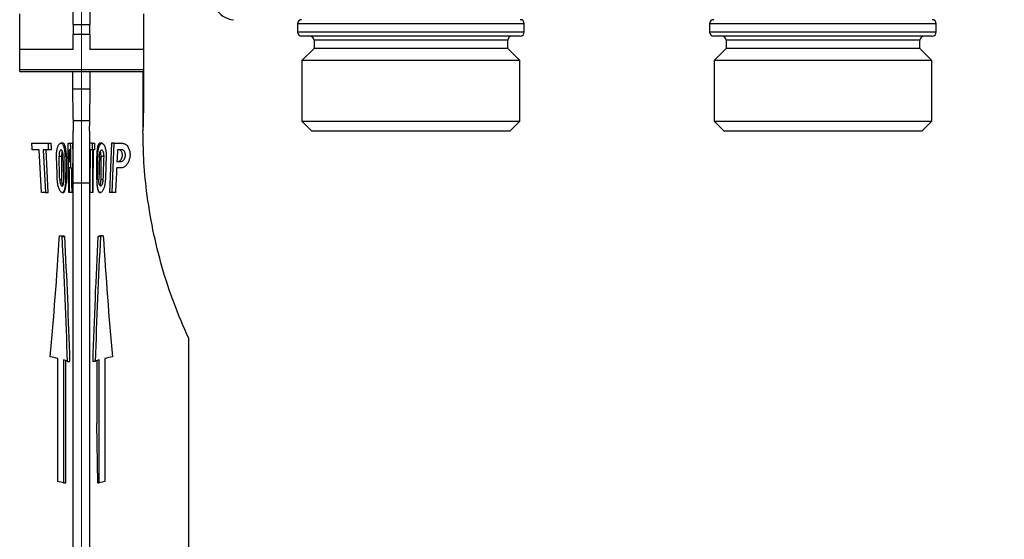
# Model space of a CAD drawing. Units: millimetres. Extents: x 100 to 4164, y 100 to 2870.
# Drawn here: x 1203 to 1601, y 1627 to 1838 of the extents above; entities that cross this region are included whole.
import ezdxf

# ---------------------------------------------------------------- set-up
doc = ezdxf.new("R2010")
doc.units = ezdxf.units.MM
doc.header["$LTSCALE"] = 10
doc.styles.add('SLDTEXTSTYLE2', font='TXT', dxfattribs={"width": 0.75})
doc.dimstyles.new('SLDDIMSTYLE0', dxfattribs={"dimtxt": 31.75, "dimasz": 15, "dimexe": 0, "dimexo": 0.0625, "dimgap": 7.9375, "dimtad": 1, "dimdec": 0, "dimlfac": 0.3, "dimrnd": 1e-09, "dimzin": 12, "dimdsep": 46, "dimtxsty": 'SLDTEXTSTYLE2', "dimsah": 1, "dimcen": 0.09, "dimadec": 0, "dimazin": 3, "dimtfac": 1, "dimtdec": 0, "dimtofl": 0, "dimtmove": 0, "dimatfit": 3, "dimfxl": 1, "dimfrac": 2, "dimtolj": 1, "dimtzin": 12, "dimarcsym": 0})

# ---------------------------------------------------------------- blocks, each defined once
blk = doc.blocks.new('_D_12')
at = {"color": 7, "linetype": 'Continuous', "lineweight": 0}
for p, q in [((1228.22, 1991.69), (1228.22, 842.53)), ((2994.98, 1991.69), (2994.98, 842.53)), ((1228.22, 852.53), (2994.98, 852.53))]:
    blk.add_line(p, q, dxfattribs=at)
at = {"color": 7, "linetype": 'Continuous', "lineweight": 18}
for points in [[(1228.22, 852.53), (1243.22, 850.03), (1243.22, 855.03)], [(2994.98, 852.53), (2979.98, 855.03), (2979.98, 850.03)]]:
    blk.add_solid(points, dxfattribs=at)
at = {"color": 7, "linetype": 'Continuous', "lineweight": 18, "insert": (2076.41, 893.46), "char_height": 31.75, "attachment_point": 1, "style": 'SLDTEXTSTYLE2'}
blk.add_mtext('530', dxfattribs=at)

msp = doc.modelspace()

# ---------------------------------------------------------------- linework, layer by layer
at = {"color": 7, "linetype": 'Continuous', "lineweight": 25}
for p, q in [((1224.88, 1835.56), (1224.88, 1883.56)), ((1231.55, 1883.56), (1231.55, 1835.56)), ((1203.22, 1825.5), (1203.22, 1839.93)), ((1253.22, 1839.93), (1253.22, 1825.5)), ((1315.59, 1835.86), (1315.59, 1832.53)), ((1407.25, 1835.86), (1315.59, 1835.86)), ((1407.25, 1832.53), (1407.25, 1835.86)), ((1482.25, 1835.86), (1482.25, 1832.53)), ((1573.92, 1835.86), (1482.25, 1835.86)), ((1573.92, 1832.53), (1573.92, 1835.86)), ((1224.88, 1835.56), (1231.55, 1835.56)), ((1224.88, 1835.56), (1224.88, 1831.51)), ((1231.55, 1831.51), (1231.55, 1835.56)), ((1407.25, 1832.53), (1315.59, 1832.53)), ((1573.92, 1832.53), (1482.25, 1832.53)), ((1231.55, 1831.51), (1224.88, 1831.51)), ((1224.88, 1825.5), (1224.88, 1831.51)), ((1231.55, 1831.51), (1231.55, 1825.5)), ((1405.59, 1830.86), (1317.25, 1830.86)), ((1322.26, 1829.19), (1322.26, 1825.86)), ((1400.58, 1829.19), (1322.26, 1829.19)), ((1400.58, 1825.86), (1400.58, 1829.19)), ((1572.25, 1830.86), (1483.92, 1830.86)), ((1488.93, 1829.19), (1488.93, 1825.86)), ((1567.25, 1829.19), (1488.93, 1829.19)), ((1567.25, 1825.86), (1567.25, 1829.19)), ((1224.88, 1825.5), (1203.22, 1825.5)), ((1203.22, 1817.41), (1203.22, 1825.5)), ((1253.22, 1825.5), (1231.55, 1825.5)), ((1253.22, 1825.5), (1253.22, 1817.41)), ((1322.26, 1825.86), (1317.35, 1820.96)), ((1394.21, 1825.86), (1322.26, 1825.86)), ((1400.58, 1825.86), (1394.21, 1825.86)), ((1405.49, 1820.96), (1400.58, 1825.86)), ((1488.93, 1825.86), (1484.02, 1820.96)), ((1560.87, 1825.86), (1488.93, 1825.86)), ((1567.25, 1825.86), (1560.87, 1825.86)), ((1572.16, 1820.96), (1567.25, 1825.86)), ((1317.35, 1820.96), (1317.35, 1796.47)), ((1398.31, 1820.96), (1317.35, 1820.96)), ((1405.49, 1820.96), (1398.31, 1820.96)), ((1405.49, 1796.47), (1405.49, 1820.96)), ((1484.02, 1820.96), (1484.02, 1796.47)), ((1564.98, 1820.96), (1484.02, 1820.96)), ((1572.16, 1820.96), (1564.98, 1820.96)), ((1572.16, 1796.47), (1572.16, 1820.96)), ((1203.22, 1817.41), (1253.22, 1817.41)), ((1203.22, 1816.51), (1203.22, 1817.41)), ((1203.22, 1816.51), (1253.22, 1816.51)), ((1224.59, 1816.51), (1224.59, 1809.56)), ((1231.71, 1809.56), (1231.71, 1816.51)), ((1253.08, 1816.51), (1253.08, 1792.53)), ((1253.22, 1817.41), (1253.22, 1816.51)), ((1253.22, 1816.51), (1253.22, 1799.83)), ((1224.59, 1809.56), (1231.71, 1809.56)), ((1224.78, 1796.59), (1224.82, 1792.46)), ((1231.52, 1796.59), (1224.78, 1796.59)), ((1231.48, 1792.46), (1231.52, 1796.59)), ((1317.35, 1796.47), (1321.29, 1792.53)), ((1317.35, 1796.47), (1398.31, 1796.47)), ((1398.31, 1796.47), (1405.49, 1796.47)), ((1401.55, 1792.53), (1405.49, 1796.47)), ((1484.02, 1796.47), (1487.96, 1792.53)), ((1484.02, 1796.47), (1564.98, 1796.47)), ((1564.98, 1796.47), (1572.16, 1796.47)), ((1568.22, 1792.53), (1572.16, 1796.47)), ((1224.82, 1771.56), (1224.82, 1792.46)), ((1231.48, 1792.46), (1231.48, 1771.56)), ((1321.29, 1792.53), (1321.29, 1792.53)), ((1321.29, 1792.53), (1339.47, 1792.53)), ((1321.29, 1792.53), (1401.55, 1792.53)), ((1339.47, 1792.53), (1401.55, 1792.53)), ((1401.55, 1792.53), (1401.55, 1792.53)), ((1487.96, 1792.53), (1487.96, 1792.53)), ((1487.96, 1792.53), (1506.14, 1792.53)), ((1487.96, 1792.53), (1568.22, 1792.53)), ((1506.14, 1792.53), (1568.22, 1792.53)), ((1568.22, 1792.53), (1568.22, 1792.53)), ((1208.15, 1787.53), (1214.83, 1787.53)), ((1211.08, 1784.86), (1208.32, 1784.86)), ((1212.04, 1767.53), (1211.08, 1784.86)), ((1214.95, 1784.86), (1212.73, 1784.86)), ((1212.73, 1784.86), (1213.61, 1767.53)), ((1214.75, 1767.53), (1213.89, 1784.86)), ((1214.83, 1787.53), (1215.95, 1787.53)), ((1216.07, 1784.86), (1214.95, 1784.86)), ((1220.81, 1787.53), (1219.87, 1787.53)), ((1222.79, 1787.53), (1223.5, 1787.53)), ((1223.52, 1784.86), (1223.21, 1784.86)), ((1223.5, 1787.53), (1224.5, 1787.53)), ((1232.5, 1784.86), (1231.5, 1784.86)), ((1232.51, 1787.53), (1231.51, 1787.53)), ((1232.7, 1784.86), (1232.5, 1784.86)), ((1232.51, 1787.53), (1233.51, 1787.53)), ((1233.47, 1784.86), (1232.94, 1784.86)), ((1236.43, 1787.53), (1235.53, 1787.53)), ((1240.35, 1787.53), (1239.48, 1767.53)), ((1241.47, 1787.53), (1240.35, 1787.53)), ((1240.59, 1767.53), (1241.47, 1787.53)), ((1241.47, 1787.53), (1244.73, 1787.53)), ((1244.58, 1784.86), (1242.79, 1784.86)), ((1220.16, 1782.2), (1219.12, 1782.2)), ((1220.16, 1782.2), (1220.16, 1772.86)), ((1222.12, 1782.2), (1221.53, 1782.2)), ((1222.12, 1782.2), (1222.12, 1772.86)), ((1223.26, 1780.2), (1223.56, 1780.2)), ((1234.37, 1782.2), (1234.77, 1782.2)), ((1234.37, 1772.86), (1234.37, 1782.2)), ((1236.12, 1782.2), (1236.11, 1781.86)), ((1236.11, 1772.86), (1236.11, 1781.86)), ((1237.18, 1782.2), (1236.12, 1782.2)), ((1242.56, 1780.2), (1244.33, 1780.2)), ((1223.57, 1777.53), (1223.28, 1777.53)), ((1223.57, 1777.53), (1224.58, 1777.53)), ((1244.18, 1777.53), (1242.44, 1777.53)), ((1219.41, 1772.86), (1220.16, 1772.86)), ((1222.12, 1772.86), (1221.73, 1772.86)), ((1234.57, 1772.86), (1234.37, 1772.86)), ((1236.11, 1772.86), (1236.89, 1772.86)), ((1224.82, 1771.56), (1231.48, 1771.56)), ((1224.82, 1534.88), (1224.82, 1771.56)), ((1231.48, 1771.56), (1231.48, 1534.88)), ((1213.61, 1767.53), (1212.04, 1767.53)), ((1213.61, 1767.53), (1214.75, 1767.53)), ((1220.42, 1767.53), (1220.81, 1767.53)), ((1223.38, 1767.53), (1223.05, 1767.53)), ((1224.38, 1767.53), (1223.38, 1767.53)), ((1232.6, 1767.53), (1231.6, 1767.53)), ((1232.79, 1767.53), (1232.6, 1767.53)), ((1235.53, 1767.53), (1235.88, 1767.53)), ((1240.59, 1767.53), (1239.48, 1767.53)), ((1241.96, 1767.53), (1240.59, 1767.53)), ((1219.31, 1750.1), (1220.36, 1750.1)), ((1220.4, 1749.81), (1221.44, 1749.81)), ((1235.9, 1749.81), (1234.85, 1749.81)), ((1236.99, 1750.1), (1235.93, 1750.1)), ((1271.48, 1708.73), (1271.48, 1595.75)), ((1218.7, 1650.63), (1218.7, 1700.44)), ((1237.6, 1700.44), (1237.6, 1650.63)), ((1220.89, 1699.86), (1220.89, 1650.05)), ((1221.92, 1650.05), (1221.92, 1699.5)), ((1222.54, 1699.24), (1223.55, 1699.24)), ((1233.76, 1699.24), (1232.75, 1699.24)), ((1234.37, 1699.5), (1234.37, 1674.08)), ((1235.41, 1650.05), (1235.41, 1699.86)), ((1234.87, 1650.05), (1234.37, 1674.08)), ((1220.89, 1650.05), (1221.92, 1650.05)), ((1234.87, 1650.05), (1235.41, 1650.05))]:
    msp.add_line(p, q, dxfattribs=at)
for centre, radius, start, end in [((1290.05, 1845.6), 8.08, 202.9753, 267.4087), ((1317.25, 1835.86), 1.67, 90, 180), ((1405.59, 1835.86), 1.67, 0, 90), ((1483.92, 1835.86), 1.67, 90, 180), ((1572.25, 1835.86), 1.67, 0, 90), ((1317.25, 1832.53), 1.67, 180, 270), ((1405.59, 1832.53), 1.67, 270, 0), ((1483.92, 1832.53), 1.67, 180, 270), ((1572.25, 1832.53), 1.67, 270, 0), ((1320.59, 1829.19), 1.67, 0, 90), ((1402.25, 1829.19), 1.67, 90, 180), ((1487.26, 1829.19), 1.67, 0, 90), ((1568.92, 1829.19), 1.67, 90, 180), ((1453.08, 1792.53), 200, 177.9073, 180), ((1212.04, 1720.51), 30.48, 74.0743, 76.2039), ((1213.16, 1721.19), 29.8, 73.8653, 76.015), ((1243.14, 1721.19), 29.8, 103.985, 106.1347), ((1244.26, 1720.51), 30.48, 103.7961, 105.9257), ((1205.13, 1640.66), 61.3, 77.2168, 80.1907), ((1251.17, 1640.66), 61.3, 99.8093, 102.7832), ((1217.3, 1687.88), 12.51, 65.2599, 73.3446), ((1239, 1687.88), 12.51, 106.6554, 114.7401), ((1211.99, 1620.92), 30.46, 73.018, 77.2835), ((1244.31, 1620.92), 30.46, 102.7165, 106.982)]:
    msp.add_arc(centre, radius, start, end, dxfattribs=at)
for centre, major_axis, ratio, start_param, end_param in [((1144.82, 1245.66), (0, -906.42), 0.087156, 2.207893, 2.211558), ((1144.82, 1367.58), (0, -906.42, 0), 0.087156, 2.049194, 2.052511), ((1144.82, 1367.58), (0, 917.9, 0), 0.087156, 5.184315, 5.18758), ((1220.81, 1782.2), (0, 2.67), 0.244467, 0.609274, 1.570796), ((1220.81, 1782.2), (0, 5.33), 0.244467, 4.712389, 6.283185), ((1144.82, 1641.91), (0, -906.42), 0.087156, 1.709837, 1.732153), ((1144.82, 1672.39), (0, -906.42, 0), 0.087156, 1.690019, 1.695206), ((1311.48, 1763.83), (0, 917.9), 0.087156, 1.54497, 1.547876), ((1311.48, 1718.11), (0, 917.9), 0.087156, 1.498004, 1.516926), ((1311.48, 1763.83), (0, -906.42), 0.087156, 4.686236, 4.689178), ((1311.48, 1718.11), (0, -906.42), 0.087156, 4.638673, 4.657836), ((1311.48, 1687.63), (0, -906.42), 0.087156, 4.604907, 4.624122), ((1311.48, 1641.91), (0, -906.42), 0.087156, 4.551032, 4.554012), ((1235.53, 1782.2), (0, 5.33), 0.21738, 0, 1.570796), ((1235.53, 1782.2), (0, 2.67), 0.21738, 5.263391, 5.678174), ((1311.48, 1337.1), (0, -906.42), 0.087156, 4.195723, 4.201634), ((1144.82, 1443.79), (0, -906.42), 0.087156, 1.942337, 1.953412), ((1144.82, 1474.27), (0, -906.42), 0.087156, 1.90649, 1.917417), ((1144.82, 1535.23), (0, -906.42), 0.087156, 1.836067, 1.846753), ((1144.82, 1565.71), (0, -906.42), 0.087156, 1.801378, 1.811968), ((1311.48, 1565.71), (0, -906.42), 0.087156, 4.471217, 4.481807), ((1311.48, 1535.23), (0, -906.42), 0.087156, 4.436432, 4.447118), ((1311.48, 1474.27), (0, -906.42, 0), 0.087156, 4.365768, 4.376695), ((1311.48, 1443.79), (0, -906.42), 0.087156, 4.329773, 4.340848), ((1144.82, 1672.39), (0, -906.42), 0.087156, 1.675956, 1.687057), ((1144.82, 1672.39), (0, 917.9), 0.087156, 4.81623, 4.82719), ((1311.48, 1337.1), (0, -906.42), 0.087156, 4.205004, 4.217583), ((1220.81, 1772.86), (0, 2.67), 0.244467, 1.570796, 3.141593), ((1220.81, 1772.86), (0, 5.33), 0.244467, 3.141593, 4.712389), ((1235.53, 1772.86), (0, 5.33), 0.21738, 1.570796, 3.141593), ((1235.53, 1772.86), (0, 2.67), 0.21738, 3.675245, 4.712389), ((1144.82, 1896.47), (0, 439.44), 0.179774, 4.251578, 4.372826), ((1144.82, 1617.98), (0, 453.21), 0.174311, 4.892646, 5.007537), ((1144.82, 1617.98), (0, 458.95), 0.174311, 4.890368, 5.003739), ((1311.48, 1617.98), (0, 458.95), 0.174311, 1.279447, 1.392817), ((1311.48, 1617.98), (0, 453.21), 0.174311, 1.275648, 1.39054), ((1311.48, 1896.47), (0, 439.44), 0.179774, 1.91036, 2.031607)]:
    msp.add_ellipse(centre, major_axis=major_axis, ratio=ratio, start_param=start_param, end_param=end_param, dxfattribs=at)
for points, knots in [([(1224.59, 1809.56), (1224.61, 1806.91), (1224.65, 1802.38), (1224.74, 1798.29), (1224.78, 1796.59)], [0, 0, 0, 0, 0.586016, 1, 1, 1, 1]), ([(1231.52, 1796.59), (1231.57, 1799.03), (1231.67, 1803.2), (1231.7, 1807.69), (1231.71, 1809.56)], [0, 0, 0, 0, 0.586045, 1, 1, 1, 1]), ([(1271.48, 1708.73), (1269.46, 1713.38), (1265.41, 1722.69), (1260.67, 1737.3), (1256.92, 1752.44), (1254.52, 1767.23), (1253.28, 1780.65), (1253.14, 1788.82), (1253.08, 1792.53)], [0, 0, 0, 0, 0.1789578, 0.3579087, 0.5412098, 0.7244392, 0.8748585, 1, 1, 1, 1]), ([(1218.1, 1782.2), (1218.1, 1782.76), (1218.11, 1783.89), (1218.38, 1785.41), (1218.81, 1786.62), (1219.36, 1787.41), (1219.98, 1787.63), (1220.56, 1787.2), (1221.04, 1786.14), (1221.36, 1784.62), (1221.5, 1783.22), (1221.52, 1782.41), (1221.53, 1782.2)], [0, 0, 0, 0, 0.098455, 0.196825, 0.297714, 0.405202, 0.518793, 0.634741, 0.748552, 0.857934, 0.963206, 1, 1, 1, 1]), ([(1220.83, 1782.2), (1220.81, 1782.49), (1220.78, 1783.07), (1220.64, 1783.85), (1220.43, 1784.46), (1220.17, 1784.83), (1219.87, 1784.91), (1219.57, 1784.66), (1219.32, 1784.1), (1219.15, 1783.33), (1219.11, 1782.65), (1219.12, 1782.27), (1219.12, 1782.2)], [0, 0, 0, 0, 0.102205, 0.20434, 0.308396, 0.416516, 0.528988, 0.644305, 0.758981, 0.868985, 0.972603, 1, 1, 1, 1]), ([(1223.5, 1787.53), (1223.55, 1787.48), (1223.64, 1787.36), (1223.73, 1786.5), (1223.78, 1785.23), (1223.8, 1783.65), (1223.8, 1781.94), (1223.79, 1780.3), (1223.77, 1778.91), (1223.72, 1777.93), (1223.64, 1777.56), (1223.59, 1777.54), (1223.57, 1777.53)], [0, 0, 0, 0, 0.107563, 0.215139, 0.322423, 0.429599, 0.536816, 0.644066, 0.751315, 0.858525, 0.965701, 1, 1, 1, 1]), ([(1223.56, 1780.2), (1223.58, 1780.22), (1223.62, 1780.27), (1223.66, 1780.68), (1223.69, 1781.27), (1223.7, 1782.01), (1223.7, 1782.81), (1223.68, 1783.57), (1223.65, 1784.22), (1223.61, 1784.68), (1223.56, 1784.85), (1223.53, 1784.86), (1223.52, 1784.86)], [0, 0, 0, 0, 0.107614, 0.215238, 0.322637, 0.429832, 0.536933, 0.64401, 0.75112, 0.858337, 0.965776, 1, 1, 1, 1]), ([(1224.58, 1777.53), (1224.62, 1777.59), (1224.7, 1777.7), (1224.76, 1778.56), (1224.79, 1779.82), (1224.8, 1781.41), (1224.8, 1783.11), (1224.79, 1784.76), (1224.75, 1786.15), (1224.68, 1787.13), (1224.58, 1787.5), (1224.52, 1787.52), (1224.5, 1787.53)], [0, 0, 0, 0, 0.107361, 0.21473, 0.32193, 0.429126, 0.536368, 0.643623, 0.75086, 0.858048, 0.965263, 1, 1, 1, 1]), ([(1234.77, 1782.2), (1234.8, 1782.78), (1234.85, 1783.96), (1235.11, 1785.52), (1235.49, 1786.73), (1235.99, 1787.46), (1236.58, 1787.61), (1237.2, 1787.12), (1237.75, 1786.02), (1238.12, 1784.46), (1238.22, 1783.09), (1238.2, 1782.35), (1238.19, 1782.2)], [0, 0, 0, 0, 0.102611, 0.205174, 0.309076, 0.416218, 0.52756, 0.6426, 0.758268, 0.86953, 0.97321, 1, 1, 1, 1]), ([(1235.47, 1782.2), (1235.49, 1782.49), (1235.52, 1783.07), (1235.66, 1783.85), (1235.87, 1784.46), (1236.13, 1784.83), (1236.43, 1784.91), (1236.73, 1784.66), (1236.98, 1784.1), (1237.15, 1783.33), (1237.19, 1782.65), (1237.18, 1782.27), (1237.18, 1782.2)], [0, 0, 0, 0, 0.102205, 0.20434, 0.308396, 0.416516, 0.528988, 0.644305, 0.758981, 0.868985, 0.972603, 1, 1, 1, 1]), ([(1243.15, 1780.2), (1243.36, 1780.24), (1243.76, 1780.32), (1244.27, 1780.88), (1244.6, 1781.59), (1244.77, 1782.34), (1244.77, 1783.08), (1244.64, 1783.71), (1244.4, 1784.25), (1244.04, 1784.66), (1243.69, 1784.84), (1243.47, 1784.86), (1243.4, 1784.86)], [0, 0, 0, 0, 0.148757, 0.283254, 0.384192, 0.485672, 0.573802, 0.656008, 0.742548, 0.840723, 0.954846, 1, 1, 1, 1]), ([(1244.73, 1787.53), (1245.19, 1787.44), (1246.06, 1787.27), (1247.09, 1786.08), (1247.69, 1784.62), (1247.9, 1783.12), (1247.76, 1781.65), (1247.36, 1780.32), (1246.72, 1779.11), (1245.81, 1778.1), (1244.91, 1777.59), (1244.36, 1777.55), (1244.18, 1777.53)], [0, 0, 0, 0, 0.147243, 0.281489, 0.372857, 0.464692, 0.545762, 0.625332, 0.713857, 0.818307, 0.941063, 1, 1, 1, 1]), ([(1244.33, 1780.2), (1244.54, 1780.24), (1244.94, 1780.32), (1245.46, 1780.88), (1245.8, 1781.59), (1245.97, 1782.34), (1245.97, 1783.08), (1245.84, 1783.71), (1245.6, 1784.24), (1245.24, 1784.66), (1244.88, 1784.84), (1244.65, 1784.86), (1244.58, 1784.86)], [0, 0, 0, 0, 0.14827, 0.283679, 0.384418, 0.485716, 0.573348, 0.654866, 0.740777, 0.838538, 0.952644, 1, 1, 1, 1]), ([(1236.12, 1782.2), (1236.12, 1782.48), (1236.12, 1782.98), (1236.05, 1783.41), (1236.02, 1783.59)], [0, 0, 0, 0, 0.580818, 1, 1, 1, 1]), ([(1221.73, 1772.86), (1221.72, 1772.28), (1221.72, 1771.11), (1221.55, 1769.54), (1221.25, 1768.33), (1220.82, 1767.6), (1220.3, 1767.45), (1219.7, 1767.91), (1219.12, 1768.98), (1218.67, 1770.54), (1218.47, 1771.93), (1218.43, 1772.7), (1218.43, 1772.86)], [0, 0, 0, 0, 0.102407, 0.204792, 0.307874, 0.413225, 0.522077, 0.634876, 0.750166, 0.863993, 0.971862, 1, 1, 1, 1]), ([(1219.41, 1772.86), (1219.42, 1772.57), (1219.46, 1771.99), (1219.63, 1771.22), (1219.86, 1770.61), (1220.14, 1770.23), (1220.43, 1770.15), (1220.69, 1770.4), (1220.9, 1770.95), (1221.03, 1771.72), (1221.06, 1772.4), (1221.05, 1772.78), (1221.05, 1772.86)], [0, 0, 0, 0, 0.101591, 0.203065, 0.307665, 0.417747, 0.53186, 0.646649, 0.758726, 0.866465, 0.970303, 1, 1, 1, 1]), ([(1237.87, 1772.86), (1237.83, 1772.29), (1237.75, 1771.13), (1237.38, 1769.6), (1236.89, 1768.37), (1236.31, 1767.61), (1235.72, 1767.44), (1235.21, 1767.94), (1234.84, 1769.04), (1234.62, 1770.56), (1234.56, 1771.92), (1234.57, 1772.69), (1234.57, 1772.86)], [0, 0, 0, 0, 0.1010046, 0.2018599, 0.3066313, 0.4178116, 0.5328528, 0.6474194, 0.7583698, 0.8651818, 0.9690034, 1, 1, 1, 1]), ([(1236.89, 1772.86), (1236.87, 1772.57), (1236.84, 1771.99), (1236.67, 1771.22), (1236.44, 1770.61), (1236.16, 1770.23), (1235.87, 1770.15), (1235.6, 1770.4), (1235.4, 1770.95), (1235.27, 1771.72), (1235.24, 1772.4), (1235.24, 1772.78), (1235.25, 1772.86)], [0, 0, 0, 0, 0.101591, 0.203065, 0.307665, 0.417747, 0.53186, 0.646649, 0.758726, 0.866465, 0.970303, 1, 1, 1, 1])]:
    msp.add_open_spline(points, degree=3, knots=knots, dxfattribs=at)

# ---------------------------------------------------------------- dimensions: what is measured, and where the dimension line sits
at = {"color": 7, "linetype": 'Continuous', "lineweight": 18}
dim = msp.add_linear_dim(base=(2994.98, 852.53), p1=(1228.22, 2001.69), p2=(2994.98, 2001.69), dimstyle='SLDDIMSTYLE0', dxfattribs=at)
dim.commit()
dim.dimension.update_dxf_attribs({"geometry": '_D_12', "text_midpoint": (2111.6, 852.53), "dimtype": 160})

doc.saveas('drawing.dxf')
